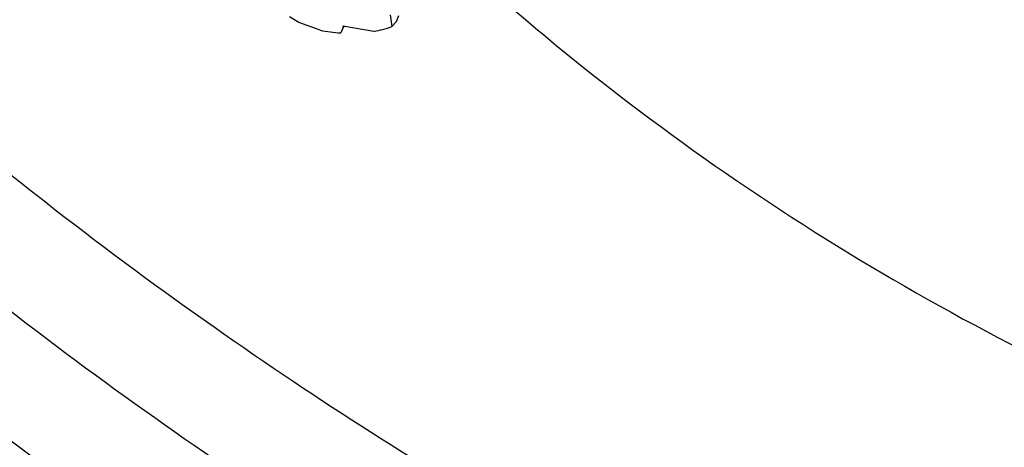
# Model space of a CAD drawing. Extents: x 8.2 to 65.9, y 2.7 to 47.
# Drawn here: x 9 to 9.6, y 3.1 to 3.3 of the extents above; entities that cross this region are included whole.
import ezdxf

# ---------------------------------------------------------------- set-up
doc = ezdxf.new("R2010")
doc.units = 0
doc.header["$MEASUREMENT"] = 0
doc.layers.get('0').update_dxf_attribs({"linetype": 'CONTINUOUS'})

msp = doc.modelspace()

# ---------------------------------------------------------------- linework, layer by layer
for p, q in [((9.232356849274115, 3.29142090298739), (9.233276638779973, 3.28526750533706)), ((9.184879819594654, 3.287357267448826), (9.179861195430286, 3.290467403635951)), ((9.195848458885717, 3.283415408977739), (9.184879819594654, 3.287357267448826)), ((9.233276638779973, 3.28526750533706), (9.235707411819849, 3.2879231319748)), ((9.235707411819849, 3.2879231319748), (9.23696352846169, 3.291118750095841)), ((9.208089364776324, 3.285236209100205), (9.206651312054024, 3.281965614469442)), ((9.208148304779268, 3.285412249650747), (9.207675498792025, 3.285504897685641)), ((9.207675498792025, 3.285504897685641), (9.208089364776324, 3.285236209100205)), ((9.2082104993817, 3.285521282283327), (9.208089364776324, 3.285236209100205)), ((9.20818698291588, 3.285530307271578), (9.208148304779268, 3.285412249650747)), ((9.208148304779268, 3.285412249650747), (9.208201767529411, 3.285524736597537)), ((9.208859803886845, 3.285274412008768), (9.20818698291588, 3.285530307271578)), ((9.223914703969127, 3.282819882950648), (9.208859803886845, 3.285274412008768))]:
    msp.add_line(p, q)
for centre, radius, start, end in [((10.17405609689421, 4.317409773128418), 1.347792781640045, 228.2602798527239, 247.0978929359993), ((9.212721385161752, 3.368168092224103), 0.08641593000468907, 258.7405257525777, 265.9720828447164), ((9.213335410139832, 3.342412816631416), 0.06052469911207619, 280.066612309599, 289.2367662494878)]:
    msp.add_arc(centre, radius, start, end)
for points, knots in [([(9.65428511155173, 2.882230065146146), (9.611182504221654, 2.892673434506129), (9.523743314522036, 2.913859154144333), (9.375510326465161, 2.981322132628698), (9.21703323596982, 3.073855210160737), (9.05969003598847, 3.184281356164703), (8.957061794751562, 3.271658202697033), (8.909378032378477, 3.312255768598405)], [0, 0, 0, 0, 0.2019407658620256, 0.4096628493741892, 0.6116154825078266, 0.8195464053726532, 1, 1, 1, 1]), ([(9.474362627977547, 2.800290432818592), (9.474344264922006, 2.80029702399024), (9.424486694629431, 2.818192727852967), (9.310025180998355, 2.882310831333548), (9.136615055325125, 2.991185959876979), (8.955262254618376, 3.12789855317196), (8.838494871820444, 3.234567732689463), (8.779276036969783, 3.288665241549744)], [0, 0, 0, 0, 9.073135017067651e-05, 0.2463448775649394, 0.5002234363083558, 0.7465372171721837, 1, 1, 1, 1]), ([(9.207376381253862, 3.283374068521944), (9.207505018964758, 3.283669111657346), (9.207812097711509, 3.284373426711028), (9.20815051885811, 3.285066576779954), (9.208347172715124, 3.285469360813714)], [0, 0, 0, 0, 0.4189078933666986, 1, 1, 1, 1]), ([(8.875253604363646, 3.26891309843019), (8.924115453625163, 3.227036195480466), (9.027628125738444, 3.138320966939808), (9.189013380323505, 3.024309266411699), (9.350375736332314, 2.929764544440019), (9.504336868477916, 2.859744424993046), (9.594366693202577, 2.838295531487653), (9.640031394638068, 2.827416277628821)], [0, 0, 0, 0, 0.1805102410164875, 0.3824066766573469, 0.5903107915335819, 0.7921984693052804, 1, 1, 1, 1])]:
    msp.add_open_spline(points, degree=3, knots=knots)

doc.saveas('drawing.dxf')
